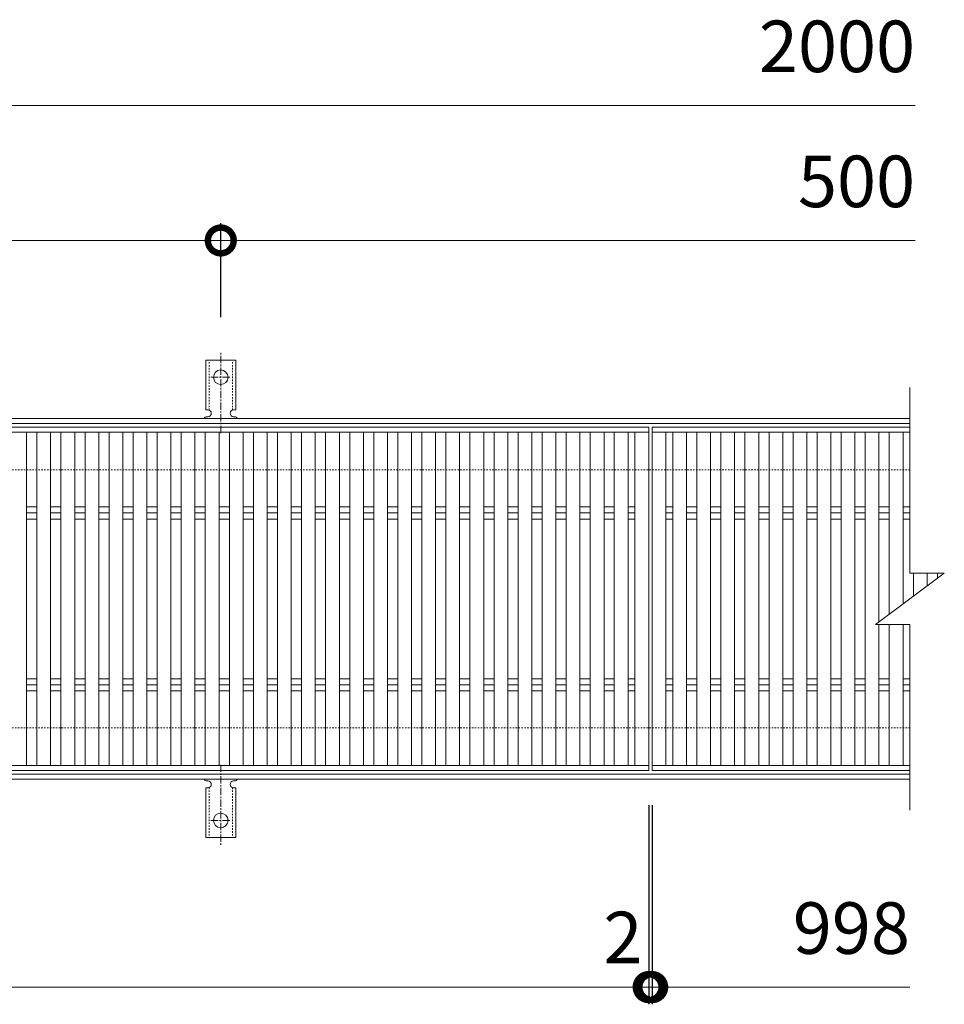
# Model space of a CAD drawing. Units: millimetres. Extents: x -1339 to 3, y -212 to 1059.
# Drawn here: x -535 to 3, y 486 to 1059 of the extents above; entities that cross this region are included whole.
import ezdxf

# ---------------------------------------------------------------- set-up
doc = ezdxf.new("R2010")
doc.units = ezdxf.units.MM
doc.linetypes.add('中心線（短）', pattern=[6.773333, 4.233333, -0.846667, 0.846667, -0.846667])
doc.linetypes.add('点線（標準）', pattern=[1.693333, 0.846667, -0.846667])
for name, color, linetype in [('(K)アンカー', 3, 'Continuous'), ('(K)受枠', 2, 'Continuous'), ('(K)寸法', 7, 'Continuous'), ('(K)蓋', 3, 'Continuous')]:
    doc.layers.add(name, color=color, linetype=linetype)
doc.styles.add('(K)MSゴシック', font='MS Gothic.ttf')
doc.dimstyles.new('KAD-1', dxfattribs={"dimtxt": 3, "dimasz": 3, "dimexe": 1, "dimexo": 2, "dimgap": 1, "dimtad": 1, "dimdec": 1, "dimdsep": 46, "dimtxsty": '(K)MSゴシック', "dimblk": 'DOTSMALL', "dimcen": 0, "dimclrd": 7, "dimclre": 256, "dimclrt": 2, "dimadec": 1, "dimazin": 0, "dimtfac": 1, "dimtdec": 1, "dimtmove": 0, "dimatfit": 3, "dimldrblk": 'DOTSMALL', "dimfxl": 1, "dimtfill": 1, "dimlwd": 9, "dimlwe": -1, "dimarcsym": 0})

# ---------------------------------------------------------------- blocks, each defined once
blk = doc.blocks.new('_DotSmall')
at = {"color": 0, "linetype": 'ByBlock', "const_width": 0.5}
blk.add_lwpolyline([(-0.0625, 0, 1), (0.0625, 0, 1)], format="xyb", close=True, dxfattribs=at)
blk = doc.blocks.new('*D2')
at = {"layer": '(K)寸法', "transparency": 16777216}
for p, q in [((-917.56, 886.08), (-917.56, 940.75)), ((-417.56, 886.08), (-417.56, 940.75))]:
    blk.add_line(p, q, dxfattribs=at)
at = {"layer": '(K)寸法', "color": 7, "lineweight": 9, "transparency": 16777216}
blk.add_line((-917.56, 930.75), (-417.56, 930.75), dxfattribs=at)
at = {"layer": 'Defpoints', "color": 0, "transparency": 16777216}
for p in [(-417.56, 930.75), (-917.56, 866.08), (-417.56, 866.08)]:
    blk.add_point(p, dxfattribs=at)
at = {"layer": '(K)寸法', "color": 7, "lineweight": 9, "transparency": 16777216, "xscale": 30, "yscale": 30, "zscale": 30, "rotation": 180}
blk.add_blockref('_DotSmall', (-917.56, 930.75), dxfattribs=at)
at = {"layer": '(K)寸法', "color": 7, "lineweight": 9, "transparency": 16777216, "xscale": 30, "yscale": 30, "zscale": 30}
blk.add_blockref('_DotSmall', (-417.56, 930.75), dxfattribs=at)
at = {"layer": '(K)寸法', "color": 2, "lineweight": 9, "transparency": 16777216, "insert": (-667.56, 955.75), "char_height": 30, "attachment_point": 5, "style": '(K)MSゴシック', "bg_fill": 3, "box_fill_scale": 1.1, "bg_fill_color": 256, "bg_fill_true_color": 13158600, "bg_fill_transparency": 0}
blk.add_mtext('500', dxfattribs=at)
blk = doc.blocks.new('*D4')
at = {"layer": '(K)寸法', "transparency": 16777216}
for p, q in [((-1166.56, 602.15), (-1166.56, 486.15)), ((-168.56, 602.15), (-168.56, 486.15))]:
    blk.add_line(p, q, dxfattribs=at)
at = {"layer": '(K)寸法', "color": 7, "lineweight": 9, "transparency": 16777216}
blk.add_line((-1166.56, 496.15), (-168.56, 496.15), dxfattribs=at)
at = {"layer": 'Defpoints', "color": 0, "transparency": 16777216}
for p in [(-1166.56, 622.15), (-168.56, 622.15), (-168.56, 496.15)]:
    blk.add_point(p, dxfattribs=at)
at = {"layer": '(K)寸法', "color": 7, "lineweight": 9, "transparency": 16777216, "xscale": 30, "yscale": 30, "zscale": 30, "rotation": 180}
blk.add_blockref('_DotSmall', (-1166.56, 496.15), dxfattribs=at)
at = {"layer": '(K)寸法', "color": 7, "lineweight": 9, "transparency": 16777216, "xscale": 30, "yscale": 30, "zscale": 30}
blk.add_blockref('_DotSmall', (-168.56, 496.15), dxfattribs=at)
at = {"layer": '(K)寸法', "color": 2, "lineweight": 9, "transparency": 16777216, "insert": (-667.56, 521.15), "char_height": 30, "attachment_point": 5, "style": '(K)MSゴシック', "bg_fill": 3, "box_fill_scale": 1.1, "bg_fill_color": 256, "bg_fill_true_color": 13158600, "bg_fill_transparency": 0}
blk.add_mtext('998', dxfattribs=at)
blk = doc.blocks.new('*D5')
at = {"layer": '(K)寸法', "transparency": 16777216}
for p, q in [((-168.56, 602.15), (-168.56, 486.15)), ((-166.56, 602.15), (-166.56, 486.15))]:
    blk.add_line(p, q, dxfattribs=at)
at = {"layer": '(K)寸法', "color": 7, "lineweight": 9, "transparency": 16777216}
for p, q in [((-168.56, 496.15), (-198.56, 496.15)), ((-168.56, 496.15), (-166.56, 496.15)), ((-166.56, 496.15), (-136.56, 496.15))]:
    blk.add_line(p, q, dxfattribs=at)
at = {"layer": 'Defpoints', "color": 0, "transparency": 16777216}
for p in [(-168.56, 622.15), (-166.56, 622.15), (-166.56, 496.15)]:
    blk.add_point(p, dxfattribs=at)
at = {"layer": '(K)寸法', "color": 7, "lineweight": 9, "transparency": 16777216, "xscale": 30, "yscale": 30, "zscale": 30}
blk.add_blockref('_DotSmall', (-168.56, 496.15), dxfattribs=at)
at = {"layer": '(K)寸法', "color": 7, "lineweight": 9, "transparency": 16777216, "xscale": 30, "yscale": 30, "zscale": 30, "rotation": 180}
blk.add_blockref('_DotSmall', (-166.56, 496.15), dxfattribs=at)
at = {"layer": '(K)寸法', "color": 2, "lineweight": 9, "transparency": 16777216, "insert": (-183.56, 521.15), "char_height": 30, "attachment_point": 5, "style": '(K)MSゴシック', "bg_fill": 3, "box_fill_scale": 1.1, "bg_fill_color": 256, "bg_fill_true_color": 13158600, "bg_fill_transparency": 0}
blk.add_mtext('2', dxfattribs=at)

msp = doc.modelspace()

# ---------------------------------------------------------------- linework, layer by layer
at = {"layer": '(K)アンカー', "color": 7, "linetype": '中心線（短）', "lineweight": 9}
for p, q in [((-417.56, 818.68), (-417.56, 866.08)), ((-423.34, 851.15), (-411.78, 851.15)), ((-417.56, 625.62), (-417.56, 578.22)), ((-423.34, 593.15), (-411.78, 593.15))]:
    msp.add_line(p, q, dxfattribs=at)
at = {"layer": '(K)アンカー', "color": 3, "linetype": 'Continuous', "lineweight": 9}
for p, q in [((-426.31, 832.15), (-426.31, 861.15)), ((-408.81, 861.15), (-426.31, 861.15)), ((-408.81, 832.15), (-408.81, 861.15)), ((-426.31, 832.15), (-425.06, 832.15)), ((-408.81, 832.15), (-410.06, 832.15)), ((-425.56, 828.15), (-425.06, 828.15)), ((-410.07, 828.15), (-409.55, 828.15)), ((-425.56, 616.15), (-425.06, 616.15)), ((-410.07, 616.15), (-409.55, 616.15)), ((-426.31, 612.15), (-425.06, 612.15)), ((-426.31, 612.15), (-426.31, 583.15)), ((-408.81, 612.15), (-410.06, 612.15)), ((-408.81, 612.15), (-408.81, 583.15)), ((-408.81, 583.15), (-426.31, 583.15))]:
    msp.add_line(p, q, dxfattribs=at)
at = {"layer": '(K)アンカー', "color": 3, "linetype": '点線（標準）', "lineweight": 9}
for p, q in [((-424.31, 832), (-424.31, 861.15)), ((-410.81, 832), (-410.81, 861.15)), ((-424.31, 612.29), (-424.31, 583.15)), ((-410.81, 612.29), (-410.81, 583.15))]:
    msp.add_line(p, q, dxfattribs=at)
at = {"layer": '(K)アンカー', "color": 3, "linetype": 'Continuous', "lineweight": 9}
for centre in [(-417.56, 851.15), (-417.56, 593.15)]:
    msp.add_circle(centre, 4.25, dxfattribs=at)
for centre, start, end in [((-425.06, 830.15), 270, 90), ((-410.06, 830.15), 90, 269.8667), ((-425.56, 826.15), 90.27596, 150.00047), ((-409.56, 826.15), 29.99927, 89.75836), ((-425.56, 618.15), 209.99951, 269.72403), ((-425.06, 614.15), 270, 90), ((-410.06, 614.15), 90.13329, 270), ((-409.56, 618.15), 270.24162, 330.00072)]:
    msp.add_arc(centre, 2, start, end, dxfattribs=at)
at = {"layer": '(K)受枠', "color": 2, "linetype": 'Continuous', "lineweight": 9}
for p, q in [((-16.56, 827.15), (-1318.56, 827.15)), ((-16.56, 824.15), (-1318.56, 824.15)), ((-16.56, 620.15), (-1318.56, 620.15)), ((-16.56, 617.15), (-1318.56, 617.15))]:
    msp.add_line(p, q, dxfattribs=at)
at = {"layer": '(K)受枠', "color": 2, "linetype": '点線（標準）', "lineweight": 9}
for p, q in [((-16.56, 797.15), (-1318.56, 797.15)), ((-16.56, 647.15), (-1318.56, 647.15))]:
    msp.add_line(p, q, dxfattribs=at)
at = {"layer": '(K)寸法', "color": 7, "lineweight": 9}
msp.add_line((-1167.56, 1009.35), (-13.56, 1009.35), dxfattribs=at)
at = {"layer": '(K)蓋', "color": 3, "linetype": 'Continuous', "lineweight": 9}
for p, q in [((-16.56, 845.15), (-16.56, 737.15)), ((-1166.56, 822.15), (-168.56, 822.15)), ((-168.56, 622.15), (-168.56, 822.15)), ((-166.56, 822.15), (-16.56, 822.15)), ((-166.56, 622.15), (-166.56, 822.15)), ((-168.56, 819.15), (-1166.56, 819.15)), ((-530.56, 625.15), (-530.56, 819.15)), ((-524.56, 625.15), (-524.56, 819.15)), ((-516.56, 625.15), (-516.56, 819.15)), ((-510.56, 625.15), (-510.56, 819.15)), ((-502.56, 625.15), (-502.56, 819.15)), ((-496.56, 625.15), (-496.56, 819.15)), ((-488.56, 625.15), (-488.56, 819.15)), ((-482.56, 625.15), (-482.56, 819.15)), ((-474.56, 625.15), (-474.56, 819.15)), ((-468.56, 625.15), (-468.56, 819.15)), ((-460.56, 625.15), (-460.56, 819.15)), ((-454.56, 625.15), (-454.56, 819.15)), ((-446.56, 625.15), (-446.56, 819.15)), ((-440.56, 625.15), (-440.56, 819.15)), ((-432.56, 625.15), (-432.56, 819.15)), ((-426.56, 625.15), (-426.56, 819.15)), ((-418.56, 625.15), (-418.56, 819.15)), ((-412.56, 625.15), (-412.56, 819.15)), ((-404.56, 625.15), (-404.56, 819.15)), ((-398.56, 625.15), (-398.56, 819.15)), ((-390.56, 625.15), (-390.56, 819.15)), ((-384.56, 625.15), (-384.56, 819.15)), ((-376.56, 625.15), (-376.56, 819.15)), ((-370.56, 625.15), (-370.56, 819.15)), ((-362.56, 625.15), (-362.56, 819.15)), ((-356.56, 625.15), (-356.56, 819.15)), ((-348.56, 625.15), (-348.56, 819.15)), ((-342.56, 625.15), (-342.56, 819.15)), ((-334.56, 625.15), (-334.56, 819.15)), ((-328.56, 625.15), (-328.56, 819.15)), ((-320.56, 625.15), (-320.56, 819.15)), ((-314.56, 625.15), (-314.56, 819.15)), ((-306.56, 625.15), (-306.56, 819.15)), ((-300.56, 625.15), (-300.56, 819.15)), ((-292.56, 625.15), (-292.56, 819.15)), ((-286.56, 625.15), (-286.56, 819.15)), ((-278.56, 625.15), (-278.56, 819.15)), ((-272.56, 625.15), (-272.56, 819.15)), ((-264.56, 625.15), (-264.56, 819.15)), ((-258.56, 625.15), (-258.56, 819.15)), ((-250.56, 625.15), (-250.56, 819.15)), ((-244.56, 625.15), (-244.56, 819.15)), ((-236.56, 625.15), (-236.56, 819.15)), ((-230.56, 625.15), (-230.56, 819.15)), ((-222.56, 625.15), (-222.56, 819.15)), ((-216.56, 625.15), (-216.56, 819.15)), ((-208.56, 625.15), (-208.56, 819.15)), ((-202.56, 625.15), (-202.56, 819.15)), ((-194.56, 625.15), (-194.56, 819.15)), ((-188.56, 625.15), (-188.56, 819.15)), ((-180.56, 625.15), (-180.56, 819.15)), ((-176.56, 625.15), (-176.56, 819.15)), ((-16.56, 819.15), (-166.56, 819.15)), ((-158.56, 625.15), (-158.56, 819.15)), ((-154.56, 625.15), (-154.56, 819.15)), ((-146.56, 625.15), (-146.56, 819.15)), ((-140.56, 625.15), (-140.56, 819.15)), ((-132.56, 625.15), (-132.56, 819.15)), ((-126.56, 625.15), (-126.56, 819.15)), ((-118.56, 625.15), (-118.56, 819.15)), ((-112.56, 625.15), (-112.56, 819.15)), ((-104.56, 625.15), (-104.56, 819.15)), ((-98.56, 625.15), (-98.56, 819.15)), ((-90.56, 625.15), (-90.56, 819.15)), ((-84.56, 625.15), (-84.56, 819.15)), ((-76.56, 625.15), (-76.56, 819.15)), ((-70.56, 625.15), (-70.56, 819.15)), ((-62.56, 625.15), (-62.56, 819.15)), ((-56.56, 625.15), (-56.56, 819.15)), ((-48.56, 625.15), (-48.56, 819.15)), ((-42.56, 625.15), (-42.56, 819.15)), ((-34.56, 708.65), (-34.56, 819.15)), ((-28.56, 713.15), (-28.56, 819.15)), ((-20.56, 719.15), (-20.56, 819.15)), ((-530.56, 775.68), (-524.56, 775.68)), ((-516.56, 775.68), (-510.56, 775.68)), ((-502.56, 775.68), (-496.56, 775.68)), ((-488.56, 775.68), (-482.56, 775.68)), ((-474.56, 775.68), (-468.56, 775.68)), ((-460.56, 775.68), (-454.56, 775.68)), ((-446.56, 775.68), (-440.56, 775.68)), ((-432.56, 775.68), (-426.56, 775.68)), ((-418.56, 775.68), (-412.56, 775.68)), ((-404.56, 775.68), (-398.56, 775.68)), ((-390.56, 775.68), (-384.56, 775.68)), ((-376.56, 775.68), (-370.56, 775.68)), ((-362.56, 775.68), (-356.56, 775.68)), ((-348.56, 775.68), (-342.56, 775.68)), ((-334.56, 775.68), (-328.56, 775.68)), ((-320.56, 775.68), (-314.56, 775.68)), ((-306.56, 775.68), (-300.56, 775.68)), ((-292.56, 775.68), (-286.56, 775.68)), ((-278.56, 775.68), (-272.56, 775.68)), ((-264.56, 775.68), (-258.56, 775.68)), ((-250.56, 775.68), (-244.56, 775.68)), ((-236.56, 775.68), (-230.56, 775.68)), ((-222.56, 775.68), (-216.56, 775.68)), ((-208.56, 775.68), (-202.56, 775.68)), ((-194.56, 775.68), (-188.56, 775.68)), ((-180.56, 775.68), (-176.56, 775.68)), ((-158.56, 775.68), (-154.56, 775.68)), ((-146.56, 775.68), (-140.56, 775.68)), ((-132.56, 775.68), (-126.56, 775.68)), ((-118.56, 775.68), (-112.56, 775.68)), ((-104.56, 775.68), (-98.56, 775.68)), ((-90.56, 775.68), (-84.56, 775.68)), ((-76.56, 775.68), (-70.56, 775.68)), ((-62.56, 775.68), (-56.56, 775.68)), ((-48.56, 775.68), (-42.56, 775.68)), ((-34.56, 775.68), (-28.56, 775.68)), ((-20.56, 775.68), (-16.56, 775.68)), ((-530.56, 772.15), (-524.56, 772.15)), ((-530.56, 768.61), (-524.56, 768.61)), ((-516.56, 772.15), (-510.56, 772.15)), ((-516.56, 768.61), (-510.56, 768.61)), ((-502.56, 772.15), (-496.56, 772.15)), ((-502.56, 768.61), (-496.56, 768.61)), ((-488.56, 772.15), (-482.56, 772.15)), ((-488.56, 768.61), (-482.56, 768.61)), ((-474.56, 772.15), (-468.56, 772.15)), ((-474.56, 768.61), (-468.56, 768.61)), ((-460.56, 772.15), (-454.56, 772.15)), ((-460.56, 768.61), (-454.56, 768.61)), ((-446.56, 772.15), (-440.56, 772.15)), ((-446.56, 768.61), (-440.56, 768.61)), ((-432.56, 772.15), (-426.56, 772.15)), ((-432.56, 768.61), (-426.56, 768.61)), ((-418.56, 772.15), (-412.56, 772.15)), ((-418.56, 768.61), (-412.56, 768.61)), ((-404.56, 772.15), (-398.56, 772.15)), ((-404.56, 768.61), (-398.56, 768.61)), ((-390.56, 772.15), (-384.56, 772.15)), ((-390.56, 768.61), (-384.56, 768.61)), ((-376.56, 772.15), (-370.56, 772.15)), ((-376.56, 768.61), (-370.56, 768.61)), ((-362.56, 772.15), (-356.56, 772.15)), ((-362.56, 768.61), (-356.56, 768.61)), ((-348.56, 772.15), (-342.56, 772.15)), ((-348.56, 768.61), (-342.56, 768.61)), ((-334.56, 772.15), (-328.56, 772.15)), ((-334.56, 768.61), (-328.56, 768.61)), ((-320.56, 772.15), (-314.56, 772.15)), ((-320.56, 768.61), (-314.56, 768.61)), ((-306.56, 772.15), (-300.56, 772.15)), ((-306.56, 768.61), (-300.56, 768.61)), ((-292.56, 772.15), (-286.56, 772.15)), ((-292.56, 768.61), (-286.56, 768.61)), ((-278.56, 772.15), (-272.56, 772.15)), ((-278.56, 768.61), (-272.56, 768.61)), ((-264.56, 772.15), (-258.56, 772.15)), ((-264.56, 768.61), (-258.56, 768.61)), ((-250.56, 772.15), (-244.56, 772.15)), ((-250.56, 768.61), (-244.56, 768.61)), ((-236.56, 772.15), (-230.56, 772.15)), ((-236.56, 768.61), (-230.56, 768.61)), ((-222.56, 772.15), (-216.56, 772.15)), ((-222.56, 768.61), (-216.56, 768.61)), ((-208.56, 772.15), (-202.56, 772.15)), ((-208.56, 768.61), (-202.56, 768.61)), ((-194.56, 772.15), (-188.56, 772.15)), ((-194.56, 768.61), (-188.56, 768.61)), ((-180.56, 772.15), (-176.56, 772.15)), ((-180.56, 768.61), (-176.56, 768.61)), ((-158.56, 772.15), (-154.56, 772.15)), ((-158.56, 768.61), (-154.56, 768.61)), ((-146.56, 772.15), (-140.56, 772.15)), ((-146.56, 768.61), (-140.56, 768.61)), ((-132.56, 772.15), (-126.56, 772.15)), ((-132.56, 768.61), (-126.56, 768.61)), ((-118.56, 772.15), (-112.56, 772.15)), ((-118.56, 768.61), (-112.56, 768.61)), ((-104.56, 772.15), (-98.56, 772.15)), ((-104.56, 768.61), (-98.56, 768.61)), ((-90.56, 772.15), (-84.56, 772.15)), ((-90.56, 768.61), (-84.56, 768.61)), ((-76.56, 772.15), (-70.56, 772.15)), ((-76.56, 768.61), (-70.56, 768.61)), ((-62.56, 772.15), (-56.56, 772.15)), ((-62.56, 768.61), (-56.56, 768.61)), ((-48.56, 772.15), (-42.56, 772.15)), ((-48.56, 768.61), (-42.56, 768.61)), ((-34.56, 772.15), (-28.56, 772.15)), ((-34.56, 768.61), (-28.56, 768.61)), ((-20.56, 772.15), (-16.56, 772.15)), ((-20.56, 768.61), (-16.56, 768.61)), ((-36.56, 707.15), (3.44, 737.15)), ((-16.56, 737.15), (3.44, 737.15)), ((-14.56, 723.65), (-14.56, 737.15)), ((-6.56, 729.65), (-6.56, 737.15)), ((-0.56, 734.15), (-0.56, 737.19)), ((-36.56, 707.15), (-16.56, 707.15)), ((-34.56, 625.15), (-34.56, 707.15)), ((-28.56, 625.15), (-28.56, 707.15)), ((-20.56, 625.15), (-20.56, 707.15)), ((-16.56, 707.15), (-16.56, 599.15)), ((-530.56, 675.68), (-524.56, 675.68)), ((-530.56, 672.15), (-524.56, 672.15)), ((-516.56, 675.68), (-510.56, 675.68)), ((-516.56, 672.15), (-510.56, 672.15)), ((-502.56, 675.68), (-496.56, 675.68)), ((-502.56, 672.15), (-496.56, 672.15)), ((-488.56, 675.68), (-482.56, 675.68)), ((-488.56, 672.15), (-482.56, 672.15)), ((-474.56, 675.68), (-468.56, 675.68)), ((-474.56, 672.15), (-468.56, 672.15)), ((-460.56, 675.68), (-454.56, 675.68)), ((-460.56, 672.15), (-454.56, 672.15)), ((-446.56, 675.68), (-440.56, 675.68)), ((-446.56, 672.15), (-440.56, 672.15)), ((-432.56, 675.68), (-426.56, 675.68)), ((-432.56, 672.15), (-426.56, 672.15)), ((-418.56, 675.68), (-412.56, 675.68)), ((-418.56, 672.15), (-412.56, 672.15)), ((-404.56, 675.68), (-398.56, 675.68)), ((-404.56, 672.15), (-398.56, 672.15)), ((-390.56, 675.68), (-384.56, 675.68)), ((-390.56, 672.15), (-384.56, 672.15)), ((-376.56, 675.68), (-370.56, 675.68)), ((-376.56, 672.15), (-370.56, 672.15)), ((-362.56, 675.68), (-356.56, 675.68)), ((-362.56, 672.15), (-356.56, 672.15)), ((-348.56, 675.68), (-342.56, 675.68)), ((-348.56, 672.15), (-342.56, 672.15)), ((-334.56, 675.68), (-328.56, 675.68)), ((-334.56, 672.15), (-328.56, 672.15)), ((-320.56, 675.68), (-314.56, 675.68)), ((-320.56, 672.15), (-314.56, 672.15)), ((-306.56, 675.68), (-300.56, 675.68)), ((-306.56, 672.15), (-300.56, 672.15)), ((-292.56, 675.68), (-286.56, 675.68)), ((-292.56, 672.15), (-286.56, 672.15)), ((-278.56, 675.68), (-272.56, 675.68)), ((-278.56, 672.15), (-272.56, 672.15)), ((-264.56, 675.68), (-258.56, 675.68)), ((-264.56, 672.15), (-258.56, 672.15)), ((-250.56, 675.68), (-244.56, 675.68)), ((-250.56, 672.15), (-244.56, 672.15)), ((-236.56, 675.68), (-230.56, 675.68)), ((-236.56, 672.15), (-230.56, 672.15)), ((-222.56, 675.68), (-216.56, 675.68)), ((-222.56, 672.15), (-216.56, 672.15)), ((-208.56, 675.68), (-202.56, 675.68)), ((-208.56, 672.15), (-202.56, 672.15)), ((-194.56, 675.68), (-188.56, 675.68)), ((-194.56, 672.15), (-188.56, 672.15)), ((-180.56, 675.68), (-176.56, 675.68)), ((-180.56, 672.15), (-176.56, 672.15)), ((-158.56, 675.68), (-154.56, 675.68)), ((-158.56, 672.15), (-154.56, 672.15)), ((-146.56, 675.68), (-140.56, 675.68)), ((-146.56, 672.15), (-140.56, 672.15)), ((-132.56, 675.68), (-126.56, 675.68)), ((-132.56, 672.15), (-126.56, 672.15)), ((-118.56, 675.68), (-112.56, 675.68)), ((-118.56, 672.15), (-112.56, 672.15)), ((-104.56, 675.68), (-98.56, 675.68)), ((-104.56, 672.15), (-98.56, 672.15)), ((-90.56, 675.68), (-84.56, 675.68)), ((-90.56, 672.15), (-84.56, 672.15)), ((-76.56, 675.68), (-70.56, 675.68)), ((-76.56, 672.15), (-70.56, 672.15)), ((-62.56, 675.68), (-56.56, 675.68)), ((-62.56, 672.15), (-56.56, 672.15)), ((-48.56, 675.68), (-42.56, 675.68)), ((-48.56, 672.15), (-42.56, 672.15)), ((-34.56, 675.68), (-28.56, 675.68)), ((-34.56, 672.15), (-28.56, 672.15)), ((-20.56, 675.68), (-16.56, 675.68)), ((-20.56, 672.15), (-16.56, 672.15)), ((-530.56, 668.61), (-524.56, 668.61)), ((-516.56, 668.61), (-510.56, 668.61)), ((-502.56, 668.61), (-496.56, 668.61)), ((-488.56, 668.61), (-482.56, 668.61)), ((-474.56, 668.61), (-468.56, 668.61)), ((-460.56, 668.61), (-454.56, 668.61)), ((-446.56, 668.61), (-440.56, 668.61)), ((-432.56, 668.61), (-426.56, 668.61)), ((-418.56, 668.61), (-412.56, 668.61)), ((-404.56, 668.61), (-398.56, 668.61)), ((-390.56, 668.61), (-384.56, 668.61)), ((-376.56, 668.61), (-370.56, 668.61)), ((-362.56, 668.61), (-356.56, 668.61)), ((-348.56, 668.61), (-342.56, 668.61)), ((-334.56, 668.61), (-328.56, 668.61)), ((-320.56, 668.61), (-314.56, 668.61)), ((-306.56, 668.61), (-300.56, 668.61)), ((-292.56, 668.61), (-286.56, 668.61)), ((-278.56, 668.61), (-272.56, 668.61)), ((-264.56, 668.61), (-258.56, 668.61)), ((-250.56, 668.61), (-244.56, 668.61)), ((-236.56, 668.61), (-230.56, 668.61)), ((-222.56, 668.61), (-216.56, 668.61)), ((-208.56, 668.61), (-202.56, 668.61)), ((-194.56, 668.61), (-188.56, 668.61)), ((-180.56, 668.61), (-176.56, 668.61)), ((-158.56, 668.61), (-154.56, 668.61)), ((-146.56, 668.61), (-140.56, 668.61)), ((-132.56, 668.61), (-126.56, 668.61)), ((-118.56, 668.61), (-112.56, 668.61)), ((-104.56, 668.61), (-98.56, 668.61)), ((-90.56, 668.61), (-84.56, 668.61)), ((-76.56, 668.61), (-70.56, 668.61)), ((-62.56, 668.61), (-56.56, 668.61)), ((-48.56, 668.61), (-42.56, 668.61)), ((-34.56, 668.61), (-28.56, 668.61)), ((-20.56, 668.61), (-16.56, 668.61)), ((-168.56, 625.15), (-1166.56, 625.15)), ((-16.56, 625.15), (-166.56, 625.15)), ((-168.56, 622.15), (-1166.56, 622.15)), ((-16.56, 622.15), (-166.56, 622.15))]:
    msp.add_line(p, q, dxfattribs=at)

# ---------------------------------------------------------------- texts
at = {"layer": '(K)寸法', "color": 2, "lineweight": 9, "char_height": 30, "attachment_point": 9, "style": '(K)MSゴシック', "bg_fill": 3, "box_fill_scale": 1.1, "bg_fill_color": 256, "bg_fill_true_color": 13158600, "bg_fill_transparency": 0}
for s, insert in [('2000', (-13.56, 1019.35)), ('500', (-13.56, 940.75)), ('998', (-16.56, 506.15))]:
    msp.add_mtext(s, dxfattribs=dict(at, insert=insert))

# ---------------------------------------------------------------- next in the draw order: dimensions: what is measured, and where the dimension line sits
at = {"layer": '(K)寸法', "lineweight": 9}
for base, p1, p2, picture, middle in [((-417.56, 930.75), (-917.56, 866.08), (-417.56, 866.08), '*D2', (-667.56, 955.75)), ((-168.56, 496.15), (-1166.56, 622.15), (-168.56, 622.15), '*D4', (-667.56, 521.15))]:
    dim = msp.add_linear_dim(base=base, p1=p1, p2=p2, dimstyle='KAD-1', dxfattribs=at)
    dim.commit()
    dim.dimension.update_dxf_attribs({"geometry": picture, "text_midpoint": middle})

# ---------------------------------------------------------------- next in the draw order: linework, layer by layer
at = {"layer": '(K)寸法', "color": 7, "lineweight": 9}
msp.add_line((-417.56, 930.75), (-13.56, 930.75), dxfattribs=at)

# ---------------------------------------------------------------- next in the draw order: dimensions: what is measured, and where the dimension line sits
at = {"layer": '(K)寸法', "lineweight": 9}
dim = msp.add_linear_dim(base=(-166.56, 496.15), p1=(-168.56, 622.15), p2=(-166.56, 622.15), dimstyle='KAD-1', override={"dimtmove": 1}, dxfattribs=at)
dim.commit()
dim.dimension.update_dxf_attribs({"geometry": '*D5', "text_midpoint": (-183.56, 496.15), "dimtype": 160})

# ---------------------------------------------------------------- next in the draw order: linework, layer by layer
at = {"layer": '(K)寸法', "color": 7, "lineweight": 9}
msp.add_line((-166.56, 496.15), (-16.56, 496.15), dxfattribs=at)

doc.saveas('drawing.dxf')
